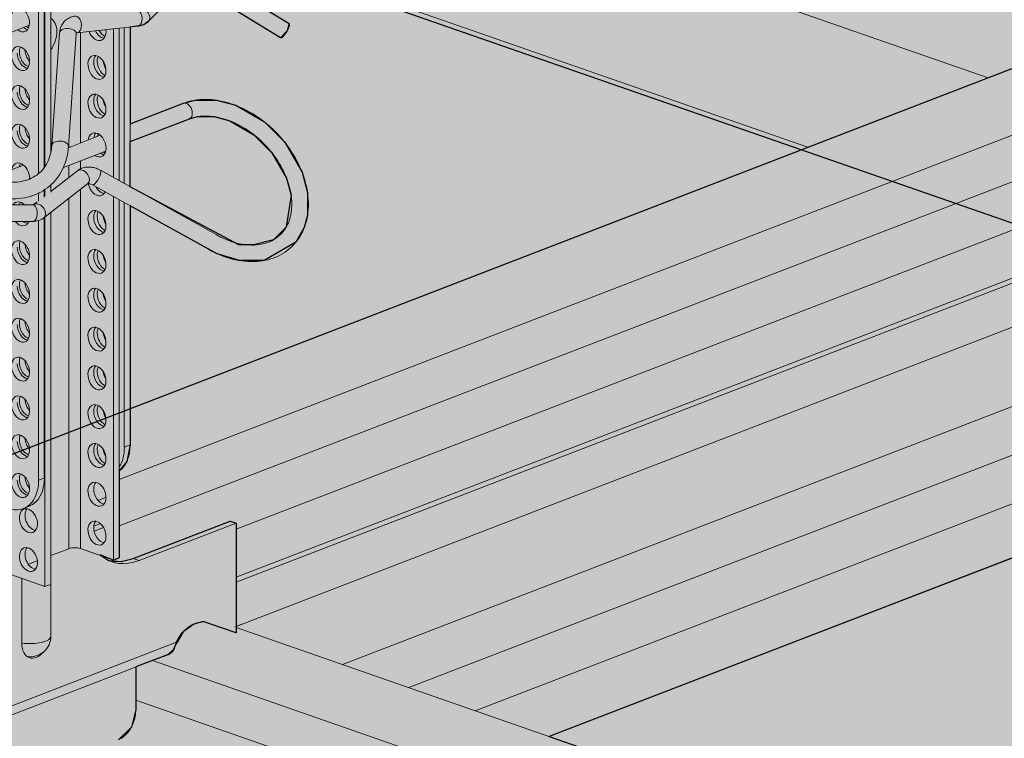
# Model space of a CAD drawing. Units: metres. Extents: x -1194 to 5060, y 272 to 2859.
# Drawn here: x 3078 to 3196, y 2265 to 2352 of the extents above; entities that cross this region are included whole.
import ezdxf

# ---------------------------------------------------------------- set-up
doc = ezdxf.new("R2010")
doc.units = ezdxf.units.M
doc.layers.add('Rigips Befestigungen', color=8, linetype='Continuous')
doc.layers.add('Rigips Profile 2', color=5, linetype='Continuous')
doc.layers.add('Rigips Rahmen PLOT', color=4, linetype='Continuous', plot=False)
doc.layers.add('Rigips Schr Decken', color=7, linetype='Continuous', true_color=0xe2001a)
doc.layers.add('Rigips Schr Profile PS', color=7, linetype='Continuous', true_color=0xd5e5ec)
doc.layers.add('Rigips Schr Profile Abhänger', color=7, linetype='Continuous', lineweight=0, true_color=0x84b3c8)

# ---------------------------------------------------------------- blocks, each defined once
blk = doc.blocks.new('SchrUD')
at = {"layer": 'Rigips Schr Profile PS', "true_color": 0xa7c9d7}
h = blk.add_hatch(color=9, dxfattribs=at)
h.dxf.hatch_style = 1
h.paths.add_polyline_path([(-1749.04, 44.05), (-1772.34, 52.16), (-1772.34, 79.92), (-1040.58, 362.04), (0, 0), (0, -27.76), (-22.14, -36.3), (-969.08, 293.24), (-1062.1, 316.37), (-1722.02, 61.95), (-1722.47, 61.5), (-1722.6, 60.88), (-1722.46, 54.88), (-1722.45, 54.3)])
blk = doc.blocks.new('A$C13C77257')
at = {"layer": 'Rigips Profile 2', "linetype": 'Continuous', "lineweight": 0, "extrusion": (-5.55112e-17, 0.930502, 0.366287)}
for p, q in [((25.89, 121.25), (25.89, 76.44)), ((26.58, 121.52), (26.58, 78.02)), ((44.68, 100.19), (55.31, 93.66)), ((38.38, 93.96), (42.99, 98.64)), ((43.63, 98.49), (54.27, 91.96)), ((25.12, 75.6), (25.12, 98.08)), ((25.81, 76.33), (25.81, 98.34)), ((24.01, 93.47), (14.39, 89.76)), ((26.73, 79.01), (27.66, 92.57)), ((29.76, 92.58), (37.09, 93.35)), ((30.17, 92.62), (30.17, 79.28)), ((34.15, 93.04), (34.15, 75.12)), ((34.84, 74.74), (34.84, 93.11)), ((35.45, 74.4), (35.45, 93.18)), ((36.14, 74.02), (36.14, 93.25)), ((28.72, 78.87), (29.65, 92.44)), ((36.14, 81.59), (42.56, 84.06)), ((36.14, 79.44), (43.28, 82.19)), ((28.71, 78.72), (32.56, 80.21)), ((28.12, 76.35), (33.21, 78.31)), ((28.75, 78.74), (28.75, 79.31)), ((30.17, 77.14), (30.17, 76.17)), ((19.24, 75.07), (23.29, 76.63)), ((29.8, 75.95), (26.58, 73.45)), ((28.75, 75.13), (28.75, 76.59)), ((46.61, 68.2), (32.58, 76)), ((31.03, 74.37), (25.74, 70.27)), ((25.81, 72.75), (25.81, 73.63)), ((25.89, 73.68), (25.89, 72.89)), ((26.58, 74.21), (26.58, 73.36)), ((30.17, 73.7), (30.17, 30.41)), ((45.63, 66.45), (31.61, 74.25)), ((25.12, 72.28), (25.12, 73.24)), ((28.75, 30.4), (28.75, 72.61)), ((34.15, 72.83), (34.15, 29.02)), ((34.84, 29.29), (34.84, 72.45)), ((24.4, 71.83), (16.91, 71.85)), ((24.97, 72.21), (24.52, 71.86)), ((35.45, 42.63), (35.45, 72.11)), ((36.14, 42.9), (36.14, 71.73)), ((25.81, 38.91), (25.81, 70.33)), ((25.89, 70.39), (25.89, 25.84)), ((26.58, 70.92), (26.58, 26.1)), ((24.39, 69.83), (16.9, 69.85)), ((25.12, 38.65), (25.12, 69.95)), ((33.21, 50.87), (33.23, 50.88)), ((36.14, 42.9), (35.45, 42.63)), ((25.81, 38.91), (25.12, 38.65)), ((32.29, 36.22), (33.25, 36.59)), ((23.3, 35.25), (23.98, 35.51)), ((31.77, 33.12), (32.57, 33.43)), ((48.22, 33.73), (36.51, 29.21)), ((37.23, 28.96), (48.94, 33.48)), ((48.94, 33.48), (48.22, 33.73)), ((48.94, 20.23), (48.94, 33.48)), ((31.81, 32.52), (32.95, 32.96)), ((28.75, 30.4), (26.58, 29.56)), ((34.15, 29.02), (30.17, 30.41)), ((24.97, 28.94), (23.89, 28.52)), ((26.61, 19.87), (26.61, 29.57)), ((34.84, 29.29), (34.15, 29.02)), ((37.23, 28.96), (36.51, 29.21)), ((25.89, 25.84), (21.9, 27.23)), ((23.11, 18.96), (23.11, 26.81)), ((26.58, 26.1), (25.89, 25.84)), ((41.76, 19.12), (8.19, 6.18)), ((9.66, 5.67), (40.21, 17.45)), ((36.83, 10.98), (36.83, 16.14))]:
    blk.add_line(p, q, dxfattribs=at)
at = {"layer": 'Rigips Profile 2', "linetype": 'Continuous', "lineweight": 0}
blk.add_arc((24.11, 19.87), 2.5, 261.5962, 0, dxfattribs=at)
for centre, major_axis, ratio, start_param, end_param in [((22.95, 94.13), (0.54, -1.4), 0.674579, 1.051594, 3.982661), ((36.98, 94.34), (0.104, -0.995), 0.618028, 0.437227, 3.141593), ((37.67, 94.66), (0.713, -0.701), 0.701671, 0, 3.141593), ((22.95, 94.13), (0.54, -1.4), 0.674579, 5.442117, 7.334779), ((25.6, 92.03), (-0.82, -2.36), 0.640919, 1.102978, 3.0335), ((29.66, 93.57), (0.104, -0.995), 0.618028, 0.437227, 3.141593), ((23.64, 94.4), (-0.54, 1.4), 0.674579, 2.300524, 2.768205), ((23.9, 94.57), (-0.54, 1.4), 0.674579, 2.361432, 2.643219), ((24.87, 92.28), (0.82, 2.36), 0.640919, 5.069786, 5.349877), ((28.66, 92.51), (0.998, -0.068), 0.584867, 0, 3.141593), ((29.66, 93.57), (0.104, -0.995), 0.618028, 0, 0.437227), ((32.16, 93.08), (-0.54, 1.4), 0.674579, 1.560541, 4.193187), ((32.85, 93.35), (0.54, -1.4), 0.674579, 4.836544, 5.909797), ((33.28, 93.44), (0.54, -1.4), 0.674579, 4.871828, 5.62637), ((33.97, 93.71), (-0.54, 1.4), 0.674579, 1.872751, 1.881744), ((32.16, 93.08), (-0.54, 1.4), 0.674579, 4.193187, 4.362788), ((36.98, 94.34), (0.104, -0.995), 0.618028, 0, 0.437227), ((54.79, 92.81), (-0.523, -0.852), 0.252463, 0.743587, 3.141593), ((54.79, 92.81), (-0.523, -0.852), 0.252463, 0, 0.743587), ((23.9, 89.89), (-0.54, 1.4), 0.674579, 0.584066, 2.643219), ((24.58, 90.16), (0.54, -1.4), 0.674579, 4.24203, 5.232919), ((23.64, 89.72), (-0.54, 1.4), 0.674579, 1.051594, 2.768205), ((32.85, 88.67), (0.54, -1.4), 0.674579, 3.514981, 4.193187), ((32.85, 88.67), (0.54, -1.4), 0.674579, 4.193187, 5.909797), ((33.28, 88.76), (0.54, -1.4), 0.674579, 3.722301, 4.193187), ((33.28, 88.76), (0.54, -1.4), 0.674579, 4.193187, 5.62637), ((33.97, 89.03), (-0.54, 1.4), 0.674579, 1.213124, 1.881744), ((23.64, 85.05), (-0.54, 1.4), 0.674579, 1.051594, 2.768205), ((23.9, 85.22), (-0.54, 1.4), 0.674579, 0.584066, 2.643219), ((24.58, 85.48), (0.54, -1.4), 0.674579, 4.24203, 5.232919), ((32.85, 83.99), (0.54, -1.4), 0.674579, 3.514981, 4.193187), ((32.85, 83.99), (0.54, -1.4), 0.674579, 4.193187, 5.909797), ((33.28, 84.09), (0.54, -1.4), 0.674579, 3.722301, 4.193187), ((33.28, 84.09), (0.54, -1.4), 0.674579, 4.193187, 5.62637), ((33.97, 84.35), (-0.54, 1.4), 0.674579, 1.213124, 1.881744), ((42.92, 83.13), (-0.36, 0.933), 0.674579, 3.141593, 6.283185), ((23.64, 80.37), (-0.54, 1.4), 0.674579, 1.051594, 2.768205), ((23.9, 80.54), (-0.54, 1.4), 0.674579, 0.584066, 2.643219), ((24.58, 80.81), (0.54, -1.4), 0.674579, 4.24203, 5.232919), ((27.73, 78.94), (0.998, -0.068), 0.584867, 0, 3.141593), ((32.16, 79.05), (-0.54, 1.4), 0.674579, 4.193187, 7.182007), ((32.85, 79.32), (0.54, -1.4), 0.674579, 3.514981, 4.040414), ((33.28, 79.41), (0.54, -1.4), 0.674579, 3.722301, 3.982661), ((32.16, 79.05), (-0.54, 1.4), 0.674579, 2.361432, 4.193187), ((32.85, 79.32), (0.54, -1.4), 0.674579, 5.503025, 5.909797), ((33.28, 79.41), (0.54, -1.4), 0.674579, 5.442117, 5.62637), ((22.95, 75.43), (0.54, -1.4), 0.674579, 1.051594, 3.982661), ((23.9, 75.86), (-0.54, 1.4), 0.674579, 0.584066, 0.898821), ((30.42, 75.16), (0.612, -0.791), 0.700422, 0.065431, 3.141593), ((32.09, 75.12), (-0.486, -0.874), 0.288947, 0.731857, 3.141593), ((22.95, 75.43), (0.54, -1.4), 0.674579, 0.977676, 1.051594), ((30.42, 75.16), (0.612, -0.791), 0.700422, 0, 0.065431), ((32.16, 74.37), (-0.54, 1.4), 0.674579, 1.305784, 3.723059), ((32.09, 75.12), (-0.486, -0.874), 0.288947, 0, 0.731857), ((32.85, 74.64), (0.54, -1.4), 0.674579, 4.900722, 5.909797), ((33.28, 74.73), (0.54, -1.4), 0.674579, 5.558819, 5.62637), ((22.95, 70.75), (0.54, -1.4), 0.674579, 2.164599, 3.606195), ((23.9, 71.19), (-0.54, 1.4), 0.674579, 0.584066, 0.850376), ((24.39, 70.83), (-0.002, -1), 0.583307, 0.501579, 3.141593), ((25.13, 71.06), (0.612, -0.791), 0.700422, 0.065431, 3.141593), ((25.13, 71.06), (0.612, -0.791), 0.700422, 0, 0.065431), ((32.85, 69.96), (0.54, -1.4), 0.674579, 3.514981, 4.193187), ((32.85, 69.96), (0.54, -1.4), 0.674579, 4.193187, 5.909797), ((33.28, 70.06), (0.54, -1.4), 0.674579, 3.722301, 4.193187), ((33.28, 70.06), (0.54, -1.4), 0.674579, 4.193187, 5.62637), ((33.97, 70.32), (-0.54, 1.4), 0.674579, 1.213124, 1.881744), ((22.95, 70.75), (0.54, -1.4), 0.674579, 5.140801, 6.913178), ((23.64, 71.02), (-0.54, 1.4), 0.674579, 2.271201, 2.768205), ((23.9, 71.19), (-0.54, 1.4), 0.674579, 2.52546, 2.643219), ((24.39, 70.83), (-0.002, -1), 0.583307, 0, 0.501579), ((23.64, 66.34), (-0.54, 1.4), 0.674579, 1.051594, 2.768205), ((23.9, 66.51), (-0.54, 1.4), 0.674579, 0.584066, 2.643219), ((24.58, 66.77), (0.54, -1.4), 0.674579, 4.24203, 5.232919), ((32.85, 65.28), (0.54, -1.4), 0.674579, 3.514981, 4.193187), ((32.85, 65.28), (0.54, -1.4), 0.674579, 4.193187, 5.909797), ((33.28, 65.38), (0.54, -1.4), 0.674579, 3.722301, 4.193187), ((33.28, 65.38), (0.54, -1.4), 0.674579, 4.193187, 5.62637), ((33.97, 65.64), (-0.54, 1.4), 0.674579, 1.213124, 1.881744), ((23.64, 61.66), (-0.54, 1.4), 0.674579, 1.051594, 2.768205), ((23.9, 61.83), (-0.54, 1.4), 0.674579, 0.584066, 2.643219), ((24.58, 62.1), (0.54, -1.4), 0.674579, 4.24203, 5.232919), ((32.85, 60.61), (0.54, -1.4), 0.674579, 3.514981, 4.193187), ((32.85, 60.61), (0.54, -1.4), 0.674579, 4.193187, 5.909797), ((33.28, 60.7), (0.54, -1.4), 0.674579, 3.722301, 4.193187), ((33.28, 60.7), (0.54, -1.4), 0.674579, 4.193187, 5.62637), ((33.97, 60.97), (-0.54, 1.4), 0.674579, 1.213124, 1.881744), ((23.64, 56.98), (-0.54, 1.4), 0.674579, 1.051594, 2.768205), ((23.9, 57.15), (-0.54, 1.4), 0.674579, 0.584066, 2.643219), ((24.58, 57.42), (0.54, -1.4), 0.674579, 4.24203, 5.232919), ((32.85, 55.93), (0.54, -1.4), 0.674579, 3.514981, 4.193187), ((33.28, 56.02), (0.54, -1.4), 0.674579, 3.722301, 4.193187), ((32.85, 55.93), (0.54, -1.4), 0.674579, 4.193187, 5.909797), ((33.28, 56.02), (0.54, -1.4), 0.674579, 4.193187, 5.62637), ((33.97, 56.29), (-0.54, 1.4), 0.674579, 1.213124, 1.881744), ((23.9, 52.48), (-0.54, 1.4), 0.674579, 0.584066, 2.643219), ((23.64, 52.31), (-0.54, 1.4), 0.674579, 1.051594, 2.768205), ((24.58, 52.74), (0.54, -1.4), 0.674579, 4.24203, 5.232919), ((32.85, 51.25), (0.54, -1.4), 0.674579, 3.514981, 4.193187), ((33.28, 51.35), (0.54, -1.4), 0.674579, 3.722301, 4.193187), ((32.85, 51.25), (0.54, -1.4), 0.674579, 4.193187, 5.909797), ((33.28, 51.35), (0.54, -1.4), 0.674579, 4.193187, 5.62637), ((33.97, 51.61), (-0.54, 1.4), 0.674579, 1.213124, 1.881744), ((23.9, 47.8), (-0.54, 1.4), 0.674579, 0.584066, 2.643219), ((23.64, 47.63), (-0.54, 1.4), 0.674579, 1.051594, 2.768205), ((24.58, 48.07), (0.54, -1.4), 0.674579, 4.24203, 5.232919), ((32.85, 46.58), (0.54, -1.4), 0.674579, 3.514981, 4.193187), ((33.28, 46.67), (0.54, -1.4), 0.674579, 3.722301, 4.193187), ((32.85, 46.58), (0.54, -1.4), 0.674579, 4.193187, 5.909797), ((33.28, 46.67), (0.54, -1.4), 0.674579, 4.193187, 5.62637), ((33.97, 46.94), (-0.54, 1.4), 0.674579, 1.213124, 1.881744), ((23.9, 43.12), (-0.54, 1.4), 0.674579, 0.584066, 2.643219), ((23.64, 42.95), (-0.54, 1.4), 0.674579, 1.051594, 2.768205), ((24.58, 43.39), (0.54, -1.4), 0.674579, 4.24203, 5.232919), ((32.85, 41.9), (0.54, -1.4), 0.674579, 3.514981, 4.193187), ((33.28, 41.99), (0.54, -1.4), 0.674579, 3.722301, 4.193187), ((32.52, 44.16), (1.8, -4.67), 0.674579, 0.177245, 1.051594), ((32.85, 41.9), (0.54, -1.4), 0.674579, 4.193187, 5.909797), ((33.28, 41.99), (0.54, -1.4), 0.674579, 4.193187, 5.62637), ((33.97, 42.26), (-0.54, 1.4), 0.674579, 1.213124, 1.881744), ((31.83, 43.89), (1.8, -4.67), 0.674579, 0.46263, 1.051594), ((23.9, 38.45), (-0.54, 1.4), 0.674579, 0.584066, 2.643219), ((21.5, 39.91), (1.8, -4.67), 0.674579, 5.763983, 7.334779), ((23.64, 38.28), (-0.54, 1.4), 0.674579, 1.051594, 2.768205), ((24.58, 38.71), (0.54, -1.4), 0.674579, 4.24203, 5.232919), ((22.19, 40.18), (1.8, -4.67), 0.674579, 0, 1.051594), ((32.85, 37.22), (0.54, -1.4), 0.674579, 3.514981, 4.193187), ((32.85, 37.22), (0.54, -1.4), 0.674579, 4.193187, 5.909797), ((24.58, 34.04), (0.54, -1.4), 0.674579, 3.514981, 5.909797), ((32.85, 32.55), (0.54, -1.4), 0.674579, 3.514981, 4.193187), ((32.85, 32.55), (0.54, -1.4), 0.674579, 4.193187, 5.909797), ((24.58, 29.36), (0.54, -1.4), 0.674579, 3.514981, 5.909797), ((29.48, 30.15), (-1, 0), 0.366287, 3.952573, 5.523369), ((37.23, 38.27), (3.29, 9.44), 0.640919, 2.913008, 3.639035), ((36.51, 38.52), (3.29, 9.44), 0.640919, 3.201512, 3.639035), ((24.11, 19.87), (2.5, 0), 0.366287, 4.302178, 6.283185), ((24.83, 19.62), (-0.82, -2.36), 0.640919, 5.209831, 7.308892), ((34.77, 10.18), (0.99, 2.83), 0.640919, 3.639035, 5.209831)]:
    blk.add_ellipse(centre, major_axis=major_axis, ratio=ratio, start_param=start_param, end_param=end_param, dxfattribs=at)
for centre, major_axis in [((22.95, 89.46), (0.54, -1.4)), ((32.16, 88.4), (-0.54, 1.4)), ((22.95, 84.78), (0.54, -1.4)), ((32.16, 83.73), (-0.54, 1.4)), ((22.95, 80.1), (0.54, -1.4)), ((32.16, 69.7), (-0.54, 1.4)), ((22.95, 66.07), (0.54, -1.4)), ((32.16, 65.02), (-0.54, 1.4)), ((22.95, 61.4), (0.54, -1.4)), ((32.16, 60.34), (-0.54, 1.4)), ((22.95, 56.72), (0.54, -1.4)), ((32.16, 55.66), (-0.54, 1.4)), ((22.95, 52.04), (0.54, -1.4)), ((32.16, 50.99), (-0.54, 1.4)), ((22.95, 47.36), (0.54, -1.4)), ((32.16, 46.31), (-0.54, 1.4)), ((22.95, 42.69), (0.54, -1.4)), ((32.16, 41.63), (-0.54, 1.4)), ((22.95, 38.01), (0.54, -1.4)), ((32.16, 36.96), (-0.54, 1.4)), ((23.9, 33.77), (-0.54, 1.4)), ((32.16, 32.28), (-0.54, 1.4)), ((23.9, 29.09), (-0.54, 1.4))]:
    blk.add_ellipse(centre, major_axis=major_axis, ratio=0.674579, dxfattribs=at)
for points, knots in [([(27.66, 92.57), (27.67, 92.77), (27.71, 92.96), (27.83, 93.34), (27.92, 93.52), (28.15, 93.86), (28.29, 94.01), (28.61, 94.26), (28.79, 94.36), (29.17, 94.5), (29.36, 94.55), (29.56, 94.57)], [3.846119, 3.846119, 3.846119, 3.846119, 4.062127, 4.062127, 4.278134, 4.278134, 4.494142, 4.494142, 4.710149, 4.710149, 4.926157, 4.926157, 4.926157, 4.926157]), ([(37.09, 93.35), (37.18, 93.36), (37.28, 93.37), (37.46, 93.42), (37.56, 93.44), (37.74, 93.51), (37.83, 93.55), (38, 93.65), (38.08, 93.7), (38.24, 93.82), (38.31, 93.89), (38.38, 93.96)], [4.4986214, 4.4986214, 4.4986214, 4.4986214, 4.6033116, 4.6033116, 4.7080017, 4.7080017, 4.8126919, 4.8126919, 4.9173821, 4.9173821, 5.0220722, 5.0220722, 5.0220722, 5.0220722]), ([(29.65, 92.44), (29.66, 92.48), (29.66, 92.5), (29.68, 92.54), (29.68, 92.55), (29.69, 92.56), (29.69, 92.56), (29.69, 92.56), (29.69, 92.56), (29.72, 92.57), (29.73, 92.58), (29.76, 92.58)], [3.846119, 3.846119, 3.846119, 3.846119, 4.062127, 4.062127, 4.278134, 4.278134, 4.494142, 4.494142, 4.710149, 4.710149, 4.926157, 4.926157, 4.926157, 4.926157]), ([(13.67, 91.63), (12.85, 91.31), (12.11, 90.84), (10.9, 89.63), (10.43, 88.91), (9.78, 87.29), (9.6, 86.38), (9.55, 84.44), (9.69, 83.4), (10.29, 81.31), (10.75, 80.27), (11.94, 78.28), (12.67, 77.34), (14.33, 75.66), (15.26, 74.92), (17.22, 73.71), (18.25, 73.25), (20.33, 72.65), (21.37, 72.52), (23.33, 72.62), (24.26, 72.83), (25.87, 73.6), (26.56, 74.12), (27.67, 75.41), (28.09, 76.16), (28.56, 77.59), (28.68, 78.22), (28.72, 78.87)], [1.570796, 1.570796, 1.570796, 1.570796, 1.874929, 1.874929, 2.170213, 2.170213, 2.476534, 2.476534, 2.798876, 2.798876, 3.128449, 3.128449, 3.459144, 3.459144, 3.78979, 3.78979, 4.120447, 4.120447, 4.449136, 4.449136, 4.767914, 4.767914, 5.069151, 5.069151, 5.365116, 5.365116, 5.578659, 5.578659, 5.578659, 5.578659]), ([(14.39, 89.76), (13.75, 89.52), (13.2, 89.14), (12.31, 88.15), (11.96, 87.51), (11.58, 86.08), (11.53, 85.3), (11.68, 83.69), (11.89, 82.86), (12.53, 81.21), (12.97, 80.39), (14.04, 78.85), (14.67, 78.12), (16.07, 76.83), (16.83, 76.27), (18.41, 75.37), (19.22, 75.04), (20.8, 74.62), (21.57, 74.53), (23.01, 74.6), (23.67, 74.77), (24.86, 75.33), (25.38, 75.75), (26.19, 76.84), (26.49, 77.51), (26.68, 78.52), (26.71, 78.76), (26.73, 79.01)], [1.570796, 1.570796, 1.570796, 1.570796, 1.911837, 1.911837, 2.271475, 2.271475, 2.598971, 2.598971, 2.909818, 2.909818, 3.217642, 3.217642, 3.525646, 3.525646, 3.833747, 3.833747, 4.141526, 4.141526, 4.450596, 4.450596, 4.769422, 4.769422, 5.116399, 5.116399, 5.472404, 5.472404, 5.578659, 5.578659, 5.578659, 5.578659]), ([(42.56, 84.06), (43.38, 84.38), (44.28, 84.54), (46.2, 84.54), (47.22, 84.37), (49.26, 83.72), (50.28, 83.23), (52.21, 81.98), (53.13, 81.22), (54.75, 79.5), (55.45, 78.54), (56.6, 76.53), (57.03, 75.48), (57.57, 73.37), (57.68, 72.31), (57.55, 70.32), (57.31, 69.39), (56.52, 67.77), (55.98, 67.07), (54.68, 65.98), (53.92, 65.57), (52.24, 65.05), (51.31, 64.95), (49.36, 65.06), (48.33, 65.29), (46.75, 65.88), (46.19, 66.14), (45.63, 66.45)], [4.712389, 4.712389, 4.712389, 4.712389, 5.016522, 5.016522, 5.337172, 5.337172, 5.666292, 5.666292, 5.996972, 5.996972, 6.327616, 6.327616, 6.658302, 6.658302, 6.987542, 6.987542, 7.308266, 7.308266, 7.611592, 7.611592, 7.906989, 7.906989, 8.214127, 8.214127, 8.537041, 8.537041, 8.720251, 8.720251, 8.720251, 8.720251]), ([(43.28, 82.19), (43.93, 82.44), (44.67, 82.56), (46.24, 82.51), (47.04, 82.35), (48.66, 81.79), (49.46, 81.39), (51.01, 80.37), (51.74, 79.76), (53.06, 78.38), (53.65, 77.62), (54.61, 76.03), (54.98, 75.2), (55.49, 73.56), (55.62, 72.76), (55.64, 71.24), (55.53, 70.54), (55.08, 69.27), (54.73, 68.71), (53.78, 67.78), (53.17, 67.42), (51.78, 67.01), (51.02, 66.94), (49.44, 67.09), (48.63, 67.29), (47.41, 67.78), (47.01, 67.97), (46.61, 68.2)], [4.712389, 4.712389, 4.712389, 4.712389, 5.05343, 5.05343, 5.36831, 5.36831, 5.676595, 5.676595, 5.984446, 5.984446, 6.292584, 6.292584, 6.60048, 6.60048, 6.908559, 6.908559, 7.221762, 7.221762, 7.555512, 7.555512, 7.916267, 7.916267, 8.250935, 8.250935, 8.56373, 8.56373, 8.720251, 8.720251, 8.720251, 8.720251]), ([(32.58, 76), (32.41, 76.09), (32.23, 76.17), (31.87, 76.3), (31.68, 76.34), (31.3, 76.39), (31.1, 76.4), (30.71, 76.36), (30.52, 76.31), (30.14, 76.17), (29.96, 76.07), (29.8, 75.95)], [0.704527, 0.704527, 0.704527, 0.704527, 0.920534, 0.920534, 1.136541, 1.136541, 1.352549, 1.352549, 1.568556, 1.568556, 1.784564, 1.784564, 1.784564, 1.784564]), ([(31.61, 74.25), (31.54, 74.29), (31.47, 74.32), (31.34, 74.36), (31.28, 74.38), (31.18, 74.39), (31.14, 74.39), (31.08, 74.38), (31.06, 74.38), (31.03, 74.37), (31.03, 74.37), (31.03, 74.37)], [0.704527, 0.704527, 0.704527, 0.704527, 0.920534, 0.920534, 1.136541, 1.136541, 1.352549, 1.352549, 1.568556, 1.568556, 1.784564, 1.784564, 1.784564, 1.784564]), ([(24.52, 71.86), (24.52, 71.86), (24.52, 71.85), (24.51, 71.85), (24.51, 71.85), (24.5, 71.85), (24.49, 71.84), (24.47, 71.84), (24.46, 71.84), (24.43, 71.83), (24.41, 71.83), (24.4, 71.83)], [1.3570288, 1.3570288, 1.3570288, 1.3570288, 1.4617189, 1.4617189, 1.5664091, 1.5664091, 1.6710993, 1.6710993, 1.7757894, 1.7757894, 1.8804796, 1.8804796, 1.8804796, 1.8804796]), ([(25.74, 70.27), (25.66, 70.21), (25.58, 70.16), (25.41, 70.06), (25.32, 70.02), (25.14, 69.95), (25.05, 69.92), (24.86, 69.88), (24.77, 69.86), (24.58, 69.84), (24.48, 69.83), (24.39, 69.83)], [1.3570288, 1.3570288, 1.3570288, 1.3570288, 1.4617189, 1.4617189, 1.5664091, 1.5664091, 1.6710993, 1.6710993, 1.7757894, 1.7757894, 1.8804796, 1.8804796, 1.8804796, 1.8804796])]:
    blk.add_open_spline(points, degree=3, knots=knots, dxfattribs=at)
at = {"layer": 'Rigips Profile 2'}
blk.add_spline([(40.21, 17.45), (41.29, 18.07), (41.76, 19.12), (42.73, 20.57), (44.23, 21.47), (44.96, 21.62)], degree=3, dxfattribs=at)

msp = doc.modelspace()

# ---------------------------------------------------------------- hatches: boundary and pattern name
at = {"layer": 'Rigips Schr Decken', "true_color": 0xef8876}
h = msp.add_hatch(color=11, dxfattribs=at)
h.dxf.hatch_style = 1
h.paths.add_polyline_path([(3456.43, 2250.46), (2727.61, 1969.49), (1687.84, 2331.34), (1688.46, 2331.58), (1710.49, 2323.91), (1737.08, 2334.16), (1736.93, 2331.28), (1737.08, 2328.35), (1736.93, 2325.42), (1737.08, 2322.49), (1736.93, 2319.61), (1736.93, 2316.68), (1737.13, 2315.94), (1737.41, 2315.69), (1737.69, 2315.44), (1781.84, 2300.07), (1782.23, 2300.07), (1891.95, 2342.37), (2490.44, 2573.11), (3437.38, 2243.56), (3455.83, 2250.67)])
at = {"layer": 'Rigips Schr Profile Abhänger'}
h = msp.add_hatch(color=256, dxfattribs=at)
h.dxf.hatch_style = 1
h.paths.add_polyline_path([(3090.89, 2336.99), (3098.03, 2339.74), (3099.03, 2340.01), (3101.01, 2340.01), (3102.91, 2339.5), (3105.81, 2337.82), (3107.98, 2335.65), (3109.74, 2332.6), (3110.3, 2330.54), (3109.7, 2326.7), (3108.18, 2325.17), (3105.81, 2324.54), (3103.98, 2324.54), (3090.89, 2331.56)], flags=16)
h.paths.add_polyline_path([(3073.94, 2349.16), (3074.17, 2332.69), (3073.98, 2332.61), (3070.14, 2334.99), (3066.43, 2341.41), (3067.79, 2346.49), (3069.13, 2347.31)], flags=16)
h.paths.add_polyline_path([(3089.59, 2377.41), (3089.59, 2363.89), (3090.28, 2362.66), (3090.51, 2362.06), (3090.76, 2361.15), (3090.89, 2359.87), (3090.89, 2357.84), (3109.74, 2365.11), (3110.38, 2364.94), (3110.73, 2364.42), (3110.73, 2363.49), (3110.46, 2363.24), (3090.89, 2355.69), (3090.89, 2352.8), (3091.62, 2352.88), (3091.75, 2352.96), (3096.31, 2357.59), (3096.54, 2357.72), (3097.08, 2358.03), (3097.83, 2358.21), (3099.42, 2357.74), (3110.06, 2351.21), (3109.83, 2350.36), (3109.01, 2349.5), (3098.37, 2356.03), (3098.1, 2356.19), (3097.75, 2356.19), (3093.12, 2351.5), (3092.53, 2351.08), (3091.96, 2350.93), (3090.89, 2350.79), (3090.89, 2339.13), (3097.31, 2341.61), (3098.72, 2341.98), (3101.32, 2341.98), (3103.62, 2341.37), (3107.07, 2339.38), (3109.54, 2336.91), (3111.61, 2333.32), (3112.27, 2330.85), (3112.27, 2328.11), (3111.88, 2326.63), (3110.87, 2324.88), (3107.03, 2322.66), (3104.08, 2322.66), (3101.38, 2323.49), (3090.89, 2329.27), (3090.89, 2300.44), (3090.48, 2298.45), (3089.59, 2297.33), (3089.59, 2296.53), (3089.59, 2295.4), (3089.59, 2294.66), (3089.59, 2293.16), (3089.59, 2286.84), (3088.9, 2286.57), (3087.28, 2287.19), (3088.33, 2286.51), (3089.81, 2286.41), (3091.25, 2286.76), (3102.96, 2291.27), (3103.68, 2291.02), (3103.68, 2277.78), (3100.5, 2278.89), (3099.7, 2279.17), (3098.56, 2278.86), (3097.27, 2277.91), (3096.48, 2276.55), (3096.06, 2275.75), (3095.39, 2275.16), (3091.58, 2273.69), (3091.58, 2268.52), (3091.04, 2266.43), (3089.5, 2264.89), (3075.42, 2259.5), (3062.06, 2264.15), (3061.48, 2264.35), (3061.03, 2264.48), (3059.55, 2263.62), (3058.74, 2262.7), (3058.15, 2259.81), (3057.7, 2258.79), (3057.13, 2258.22), (3055.47, 2257.54), (3054.74, 2257.8), (3054.74, 2272.69), (3066.45, 2277.2), (3068.37, 2278.31), (3070.18, 2280.12), (3071.59, 2282.28), (3071.73, 2282.69), (3071.78, 2282.67), (3072.9, 2285.93), (3073.34, 2289.16), (3073.34, 2293.81), (3074.17, 2294.13), (3074.17, 2327.39), (3071.67, 2327.39), (3071.51, 2327.36), (3071.49, 2327.22), (3071.39, 2316.55), (3070.92, 2316.08), (3069.88, 2316.08), (3069.53, 2316.28), (3069.39, 2316.57), (3069.53, 2327.4), (3069.53, 2327.67), (3069.62, 2328), (3070.01, 2328.68), (3070.79, 2329.29), (3071.65, 2329.4), (3074.17, 2329.4), (3074.17, 2330.46), (3074.04, 2330.49), (3056.7, 2323.81), (3056.06, 2323.98), (3055.65, 2324.69), (3055.65, 2325.27), (3055.95, 2325.79), (3071.39, 2331.62), (3068.94, 2333.38), (3067.72, 2334.6), (3064.81, 2339.65), (3064.15, 2343.27), (3064.94, 2346.23), (3066.61, 2348.27), (3068.41, 2349.18), (3074.17, 2351.39), (3074.17, 2362.57), (3074.34, 2362.87), (3076.02, 2363.58), (3076.02, 2378.52), (3073.48, 2378.56), (3072.49, 2378.63), (3071.52, 2378.89), (3071.31, 2379.47), (3071.23, 2380.09), (3071.23, 2383.82), (3071.27, 2384.14), (3071.42, 2384.37), (3071.6, 2384.5), (3076.34, 2386.33), (3076.65, 2386.41), (3077.3, 2386.55), (3083.47, 2388.93), (3083.55, 2389.02), (3083.64, 2389.1), (3083.68, 2389.14), (3083.73, 2389.17), (3088.47, 2391), (3088.57, 2391.03), (3088.67, 2391.03), (3088.76, 2391.03), (3088.83, 2391), (3119.29, 2380.4), (3120.05, 2379.9), (3120.36, 2379.37), (3120.37, 2378.87), (3120.37, 2377.94), (3120.21, 2377.32), (3119.29, 2376.4), (3118.64, 2376.04), (3111.75, 2373.38), (3110.87, 2373.14), (3107.11, 2372.66), (3105.32, 2372.66), (3102.42, 2372.96), (3089.59, 2377.43)])
at = {"layer": 'Rigips Schr Profile PS'}
h = msp.add_hatch(color=256, dxfattribs=at)
h.dxf.hatch_style = 1
h.paths.add_polyline_path([(2633.41, 2442.1), (2764.13, 2492.5), (2764.43, 2492.79), (2764.52, 2493.21), (2764.52, 2496.14), (2764.42, 2497.63), (2764.36, 2499.13), (2764.52, 2502.04), (2764.37, 2504.96), (2743.32, 2512.28), (2725.85, 2505.54), (2721.94, 2507.64), (2719.3, 2508.78), (2719.3, 2509.97), (2719.3, 2511.85), (2719.45, 2514.78), (2719.3, 2517.69), (2719.41, 2520.6), (2700.82, 2527.07), (2557.22, 2471.71), (2557, 2471.96), (2556.87, 2472.05), (2551.72, 2473.84), (2551.16, 2473.9), (2550.01, 2474.06), (2546.7, 2475.21), (2546.36, 2475.68), (2546.24, 2475.75), (2537.44, 2478.81), (2536.88, 2478.87), (2536.05, 2478.91), (2532.41, 2480.18), (2532.07, 2480.63), (2531.96, 2480.72), (2526.79, 2482.52), (2526.55, 2482.56), (2525.61, 2482.61), (2525.08, 2482.73), (2521.08, 2481.19), (2379.68, 2530.4), (2510.4, 2580.8), (2510.69, 2581.09), (2510.78, 2581.51), (2510.75, 2584.16), (2510.68, 2585.94), (2510.63, 2587.43), (2510.78, 2590.34), (2510.63, 2593.26), (2489.59, 2600.58), (2473.11, 2594.23), (2465.68, 2596.82), (2465.56, 2597.25), (2465.56, 2598.28), (2465.56, 2600.15), (2465.72, 2603.09), (2465.56, 2605.99), (2465.72, 2608.89), (2447.09, 2615.37), (1890.21, 2400.68), (1889.99, 2400.93), (1889.88, 2401.02), (1884.71, 2402.82), (1884.15, 2402.88), (1883.33, 2402.92), (1879.69, 2404.19), (1879.35, 2404.64), (1879.23, 2404.72), (1877.07, 2405.48), (1870.43, 2407.79), (1869.87, 2407.85), (1869.04, 2407.89), (1865.4, 2409.16), (1865.06, 2409.61), (1864.93, 2409.7), (1862.87, 2410.42), (1859.78, 2411.49), (1859.59, 2411.54), (1859.22, 2411.56), (1858.51, 2411.59), (1858.07, 2411.71), (1854.07, 2410.17), (1804.37, 2427.46), (1804.03, 2427.46), (1803.11, 2427), (1801.49, 2425.38), (1800.92, 2424.4), (1800.13, 2421.44), (1804.41, 2419.95), (1804.54, 2417.21), (1804.4, 2414.47), (1804.54, 2411.69), (1804.4, 2408.91), (1804.54, 2406.12), (1804.54, 2402.98), (1799.34, 2400.98), (1766.56, 2412.39), (1765.72, 2412.51), (1764.61, 2412.27), (1763.92, 2411.58), (1763.63, 2410.5), (1763.63, 2407.12), (1763.76, 2404.39), (1763.63, 2401.59), (1763.76, 2398.8), (1763.63, 2396.01), (1763.76, 2393.22), (1763.63, 2390.37), (1763.63, 2387.58), (1763.7, 2387.18), (1763.99, 2386.9), (1811.54, 2370.36), (1737.51, 2341.81), (1737.06, 2341.36), (1736.93, 2340.74), (1737.08, 2334.16), (1736.93, 2331.28), (1737.08, 2328.35), (1736.93, 2325.42), (1737.08, 2322.49), (1736.93, 2319.61), (1736.93, 2316.68), (1737.13, 2315.94), (1737.69, 2315.44), (1781.84, 2300.07), (1782.22, 2300.07), (1891.95, 2342.37), (2065.28, 2282.05), (1991.24, 2253.51), (1991.06, 2253.41), (1990.67, 2252.71), (1990.67, 2248.89), (1990.82, 2245.91), (1990.67, 2242.98), (1990.82, 2240.05), (1990.67, 2237.12), (1990.82, 2234.19), (1990.67, 2231.31), (1990.67, 2228.38), (1990.87, 2227.64), (1991.43, 2227.13), (2035.7, 2211.74), (2035.86, 2211.74), (2035.96, 2211.77), (2145.69, 2254.07), (2319.01, 2193.75), (2291.63, 2183.19), (2291.18, 2182.74), (2291.06, 2182.12), (2291.21, 2175.59), (2291.21, 2169.73), (2291.06, 2166.92), (2291.21, 2163.87), (2291.06, 2160.99), (2291.06, 2158.06), (2291.41, 2157.11), (2291.82, 2156.82), (2336.09, 2141.42), (2336.35, 2141.45), (2399.42, 2165.77), (2573.26, 2105.27), (2545.37, 2094.52), (2544.92, 2094.06), (2544.8, 2093.44), (2544.8, 2069.38), (2545.05, 2068.56), (2545.56, 2068.14), (2589.8, 2052.75), (2590.08, 2052.77), (2653.67, 2077.29), (2800.65, 2026.14), (2801.01, 2026.14), (2820.48, 2033.64), (2821.02, 2034.18), (2821.47, 2034.03), (2840.96, 2041.54), (2841.46, 2042.01), (2841.65, 2042.74), (2841.65, 2045.53), (2841.51, 2048.27), (2841.65, 2051.06), (2841.51, 2053.85), (2841.65, 2056.64), (2841.51, 2059.43), (2841.65, 2062.28), (2841.65, 2065.65), (2841.6, 2066.05), (2841.31, 2066.55), (2841.11, 2066.67), (2728.13, 2105.99), (3066.94, 2236.61), (3213.96, 2185.45), (3214.28, 2185.46), (3233.77, 2192.98), (3234.18, 2193.5), (3234.75, 2193.35), (3254.25, 2200.87), (3254.74, 2201.36), (3254.92, 2202.06), (3254.92, 2204.85), (3254.79, 2207.59), (3254.92, 2210.38), (3254.79, 2213.17), (3254.98, 2215.11), (3254.98, 2216.9), (3254.79, 2218.76), (3254.84, 2220.18), (3254.92, 2224.98), (3254.81, 2225.57), (3254.38, 2226), (3141.4, 2265.32), (3271.61, 2315.52), (3271.9, 2315.81), (3271.99, 2316.28), (3271.99, 2319.16), (3271.9, 2320.65), (3271.84, 2322.14), (3271.95, 2323.57), (3271.95, 2326.5), (3271.81, 2328.36), (3251.31, 2335.5), (3234.32, 2328.95), (3226.89, 2331.53), (3226.77, 2331.96), (3226.77, 2333.42), (3226.77, 2334.87), (3226.93, 2337.8), (3226.77, 2340.72), (3226.93, 2343.63), (3226.9, 2343.99), (3208.81, 2350.29), (3064.69, 2294.73), (3064.48, 2294.98), (3064.36, 2295.06), (3059.33, 2296.84), (3059.11, 2296.9), (3058.63, 2296.92), (3057.94, 2296.95), (3057.48, 2297.08), (3054.17, 2298.23), (3053.83, 2298.69), (3053.7, 2298.77), (3044.91, 2301.83), (3044.35, 2301.89), (3043.53, 2301.93), (3039.89, 2303.2), (3039.55, 2303.65), (3039.43, 2303.74), (3034.26, 2305.54), (3033.7, 2305.6), (3033.12, 2305.63), (3032.55, 2305.75), (3029.07, 2304.41), (2887.15, 2353.8), (3017.87, 2404.19), (3018.17, 2404.49), (3018.25, 2404.91), (3018.25, 2407.84), (3018.1, 2410.82), (3018.25, 2413.74), (3018.1, 2416.65), (2997.06, 2423.98), (2980.59, 2417.63), (2973.16, 2420.21), (2973.04, 2420.64), (2973.04, 2423.55), (2973.19, 2426.48), (2973.04, 2429.38), (2973.15, 2432.3), (2954.56, 2438.77), (2810.95, 2383.4), (2810.74, 2383.66), (2810.63, 2383.74), (2805.46, 2385.54), (2804.9, 2385.6), (2804.07, 2385.64), (2800.43, 2386.91), (2800.1, 2387.38), (2799.98, 2387.45), (2791.24, 2390.49), (2790.99, 2390.55), (2790.61, 2390.57), (2789.79, 2390.61), (2786.15, 2391.88), (2785.81, 2392.33), (2785.69, 2392.42), (2780.61, 2394.21), (2780.44, 2394.25), (2779.97, 2394.28), (2779.26, 2394.31), (2778.82, 2394.43), (2774.82, 2392.89)])
h.paths.add_polyline_path([(2558.96, 2413.4), (2732.29, 2353.08), (2397.68, 2224.08), (2391.62, 2226.27), (2377.34, 2231.25), (2366.69, 2234.95), (2366.11, 2234.98), (2365.54, 2235.1), (2361.87, 2233.69), (2361.33, 2233.64), (2220.14, 2282.77)], flags=16)
h.paths.add_polyline_path([(2478.55, 2441.38), (2143.94, 2312.38), (2112.96, 2323.25), (2112.37, 2323.28), (2111.81, 2323.41), (2108.13, 2321.99), (2107.59, 2321.94), (1966.4, 2371.08), (2305.22, 2501.7)], flags=16)
h.paths.add_polyline_path([(2812.7, 2325.09), (2986.54, 2264.59), (2651.42, 2135.4), (2650.97, 2135.64), (2620.43, 2146.27), (2619.85, 2146.3), (2619.28, 2146.42), (2615.8, 2145.08), (2473.88, 2194.47)], flags=16)

# ---------------------------------------------------------------- linework, layer by layer
at = {"layer": 'Rigips Profile 2', "linetype": 'Continuous', "lineweight": 0, "extrusion": (-5.55112e-17, 0.930502, 0.366287)}
for p, q in [((3111.75, 2373.4), (3194.27, 2344.68)), ((3102.41, 2360.14), (3171.76, 2336)), ((3103.21, 2360.45), (3172.56, 2336.31)), ((3208.81, 2350.29), (3090.89, 2304.82)), ((3089.59, 2296.27), (3219.78, 2346.47)), ((3226.93, 2343.63), (3089.59, 2290.69)), ((3226.93, 2337.8), (3103.68, 2290.29)), ((3251.31, 2335.5), (3103.68, 2278.58)), ((3226.77, 2331.96), (3103.68, 2284.51)), ((3227.08, 2331.47), (3103.68, 2283.9)), ((3264.32, 2330.97), (3116.5, 2273.98)), ((3271.84, 2328.01), (3124.49, 2271.2)), ((3271.84, 2322.14), (3132.48, 2268.42)), ((3271.61, 2315.51), (3141.4, 2265.32)), ((3097.95, 2293.91), (3097.8, 2293.85)), ((3104.35, 2278.84), (3103.49, 2278.51)), ((3103.68, 2278.44), (3254.38, 2226)), ((3093.57, 2274.46), (3250.1, 2219.99)), ((3091.58, 2269.67), (3254.37, 2213.01))]:
    msp.add_line(p, q, dxfattribs=at)
at = {"layer": 'Rigips Rahmen PLOT'}
for points in [[(1710.49, 2323.91), (1687.18, 2332.02), (1687.18, 2359.79), (2418.95, 2641.9), (3459.53, 2279.86), (3459.53, 2252.1), (3437.38, 2243.56), (2490.44, 2573.11), (2397.43, 2596.23), (1737.51, 2341.81), (1737.06, 2341.36), (1736.93, 2340.74), (1737.07, 2334.75), (1737.08, 2334.16)], [(3090.89, 2336.99), (3098.03, 2339.74), (3099.03, 2340.01), (3101.01, 2340.01), (3102.91, 2339.5), (3105.81, 2337.82), (3107.98, 2335.65), (3109.74, 2332.6), (3110.3, 2330.54), (3109.7, 2326.7), (3108.18, 2325.17), (3105.81, 2324.54), (3103.98, 2324.54), (3090.89, 2331.56)]]:
    msp.add_lwpolyline(points, close=True, dxfattribs=at)
for points in [[(3099.42, 2357.74), (3110.06, 2351.21), (3109.83, 2350.36), (3109.01, 2349.5), (3098.37, 2356.03)], [(3097.75, 2356.19), (3093.12, 2351.5), (3092.53, 2351.08), (3091.96, 2350.93), (3090.89, 2350.79), (3090.89, 2339.13), (3097.31, 2341.61), (3098.72, 2341.98), (3101.32, 2341.98), (3103.62, 2341.37), (3107.07, 2339.38), (3109.54, 2336.91), (3111.61, 2333.32), (3112.27, 2330.85), (3112.27, 2328.11), (3111.88, 2326.63), (3110.87, 2324.88), (3107.03, 2322.66), (3104.08, 2322.66), (3101.38, 2323.49), (3090.89, 2329.27), (3090.89, 2300.44), (3090.48, 2298.45), (3089.59, 2297.33), (3089.59, 2296.53), (3089.59, 2295.4), (3089.59, 2294.66), (3089.59, 2293.16), (3089.59, 2286.84), (3088.9, 2286.57), (3087.28, 2287.19), (3088.33, 2286.51), (3089.81, 2286.41), (3091.25, 2286.76), (3102.96, 2291.27), (3103.68, 2291.02), (3103.68, 2277.78), (3100.5, 2278.89), (3099.7, 2279.17), (3098.56, 2278.86), (3097.27, 2277.91), (3096.48, 2276.55), (3096.06, 2275.75), (3095.39, 2275.16), (3091.58, 2273.69), (3091.58, 2268.52), (3091.04, 2266.43), (3089.5, 2264.89)], [(3064.69, 2294.73), (3208.81, 2350.29)], [(3271.61, 2315.52), (3141.4, 2265.32), (3254.38, 2226)]]:
    msp.add_lwpolyline(points, dxfattribs=at)

# ---------------------------------------------------------------- block references
at = {"layer": 'Rigips Befestigungen'}
msp.add_blockref('A$C13C77257', (3054.74, 2257.54), dxfattribs=at)
at = {"layer": 'Rigips Schr Profile PS'}
msp.add_blockref('SchrUD', (3459.53, 2279.86), dxfattribs=at)

doc.saveas('drawing.dxf')
